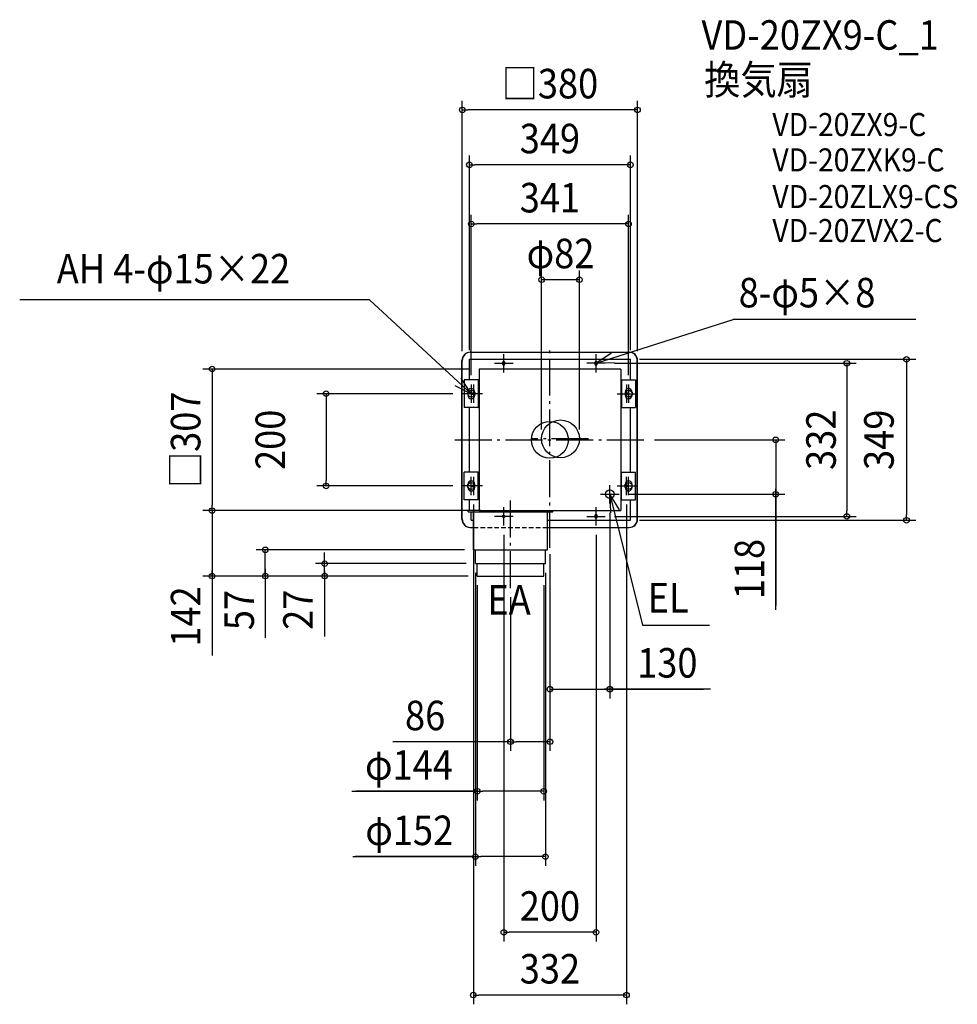
# Model space of a CAD drawing. Extents: x -1150 to 883, y -1224 to 911.
import ezdxf
from ezdxf.enums import TextEntityAlignment as Align

# ---------------------------------------------------------------- set-up
doc = ezdxf.new("R2010")
doc.units = 0
doc.header["$LTSCALE"] = 20
doc.header["$PDMODE"] = 3
doc.header["$PDSIZE"] = -2
doc.linetypes.add('DASHDOT', pattern=[5.5, 4, -0.6, 0.3, -0.6])
doc.linetypes.add('DASHED', pattern=[0.75, 0.5, -0.25])
doc.layers.get('DEFPOINTS').update_dxf_attribs({"linetype": 'CONTINUOUS'})
for name, color, linetype in [('ARRANGE', 1, 'CONTINUOUS'), ('BASIS', 6, 'DASHDOT'), ('DETAIL', 5, 'CONTINUOUS'), ('ETC', 61, 'CONTINUOUS'), ('FIX', 11, 'CONTINUOUS'), ('NOTE', 4, 'CONTINUOUS'), ('OUTLINE', 3, 'CONTINUOUS'), ('SIZE', 30, 'CONTINUOUS')]:
    doc.layers.add(name, color=color, linetype=linetype)
doc.styles.get("Standard").update_dxf_attribs({"font": 'SIMPLEX.shx', "width": 0.9, "height": 64, "bigfont": 'BIGFONT.shx'})

msp = doc.modelspace()

# ---------------------------------------------------------------- linework, layer by layer
at = {"layer": 'ARRANGE', "color": 1, "linetype": 'CONTINUOUS'}
msp.add_circle((0, 0), 40, dxfattribs=at)
msp.add_point((0, 0), dxfattribs=at)
at = {"layer": 'BASIS', "color": 6, "linetype": 'DASHDOT'}
for p, q in [((0, -234.135169), (0, 199.070071)), ((-206.241775, 0), (206.241775, 0)), ((83.789102, 2), (-39.210899, 2)), ((-85.5, -321.5), (-85.5, -127.598681))]:
    msp.add_line(p, q, dxfattribs=at)
at = {"layer": 'DEFPOINTS', "color": 30, "linetype": 'CONTINUOUS'}
for p in [(0, -234.135169), (-85.5, -321.5), (0, -654.693651)]:
    msp.add_point(p, dxfattribs=at)
at = {"layer": 'DETAIL', "color": 5, "linetype": 'CONTINUOUS'}
for p, q in [((-190, -172), (-190, 172)), ((-174.5, 174.5), (174.5, 174.5)), ((-174.5, 130), (-174.5, 174.5)), ((-172, 190), (172, 190)), ((174.5, 130), (174.5, 174.5)), ((190, -172), (190, 172)), ((153.5, 153.5), (-153.5, 153.5)), ((-153.5, 153.5), (-153.5, -153.5)), ((-102.5, 167.5), (-102.5, 164.5)), ((-97.5, 167.5), (-97.5, 164.5)), ((97.5, 167.5), (97.5, 164.5)), ((102.5, 167.5), (102.5, 164.5)), ((153.5, 153.5), (153.5, -153.5)), ((-185.75, 130), (-185.75, 70)), ((-155.25, 130), (-185.75, 130)), ((-155.25, 130), (-155.25, 70)), ((-155.25, 130), (-153.5, 130)), ((155.25, 130), (153.5, 130)), ((155.25, 130), (155.25, 70)), ((155.25, 130), (185.75, 130)), ((185.75, 130), (185.75, 70)), ((-178, 103.5), (-178, 96.5)), ((-163, 103.5), (-163, 96.5)), ((163, 103.5), (163, 96.5)), ((178, 103.5), (178, 96.5)), ((-155.25, 70), (-185.75, 70)), ((-174.5, -70), (-174.5, 70)), ((-155.25, 70), (-153.5, 70)), ((155.25, 70), (153.5, 70)), ((155.25, 70), (185.75, 70)), ((174.5, -70), (174.5, 70)), ((-185.75, -130), (-185.75, -70)), ((-155.25, -70), (-185.75, -70)), ((-155.25, -130), (-155.25, -70)), ((-155.25, -70), (-153.5, -70)), ((155.25, -70), (153.5, -70)), ((155.25, -130), (155.25, -70)), ((155.25, -70), (185.75, -70)), ((185.75, -130), (185.75, -70)), ((-178, -103.5), (-178, -96.5)), ((-163, -103.5), (-163, -96.5)), ((163, -103.5), (163, -96.5)), ((178, -103.5), (178, -96.5)), ((-155.25, -130), (-185.75, -130)), ((-174.5, -153.5), (-174.5, -130)), ((155.25, -130), (153.5, -130)), ((155.25, -130), (185.75, -130)), ((174.5, -174.5), (174.5, -130)), ((-149.5, -153.5), (-177.5, -153.5)), ((-177.5, -156.5), (-177.5, -153.5)), ((-177.5, -156.5), (6.5, -156.5)), ((-170.5, -174.5), (-170.5, -156.5)), ((-165.5, -238.5), (-165.5, -156.5)), ((-153.5, -153.5), (153.5, -153.5)), ((-5.5, -238.5), (-5.5, -156.5)), ((6.5, -156.5), (6.5, -153.5)), ((97.5, -164.5), (97.5, -167.5)), ((102.5, -164.5), (102.5, -167.5)), ((-171.999998, -190), (-165.5, -190)), ((-170.5, -174.5), (-165.5, -174.5)), ((-5.5, -174.5), (174.5, -174.5)), ((-5.5, -190), (172, -190)), ((-165.5, -238.5), (-5.5, -238.5)), ((-161.5, -268.5), (-161.5, -238.5)), ((-9.5, -268.5), (-9.5, -238.5)), ((-161.5, -268.5), (-9.5, -268.5)), ((-157.5, -295.5), (-157.5, -268.5)), ((-13.5, -295.5), (-13.5, -268.5)), ((-157.5, -295.5), (-13.5, -295.5))]:
    msp.add_line(p, q, dxfattribs=at)
for centre, radius in [((23, 2), 41), ((130, -118), 9.5)]:
    msp.add_circle(centre, radius, dxfattribs=at)
for centre, radius, start, end in [((-172, 172), 18, 90, 180), ((172, 172), 18, 0, 90), ((-100, 167.5), 2.5, 0, 180), ((-100, 164.5), 2.5, 180, 0), ((100, 167.5), 2.5, 0, 180), ((100, 164.5), 2.5, 180, 0), ((-170.5, 103.5), 7.5, 0, 180), ((170.5, 103.5), 7.5, 0, 180), ((-170.5, 96.5), 7.5, 180, 0), ((170.5, 96.5), 7.5, 180, 0), ((-170.5, -96.5), 7.5, 0, 180), ((-170.5, -103.5), 7.5, 180, 0), ((170.5, -96.5), 7.5, 0, 180), ((170.5, -103.5), 7.5, 180, 0), ((100, -164.5), 2.5, 0, 180), ((100, -167.5), 2.5, 180, 0), ((-172, -172), 18, 180, 270), ((172, -172), 18, 270, 0)]:
    msp.add_arc(centre, radius, start, end, dxfattribs=at)
at = {"layer": 'FIX', "color": 11, "linetype": 'CONTINUOUS'}
for centre, radius in [((-100, 166), 2.5), ((100, 166), 2.5), ((-170.5, 100), 7.5), ((170.5, 100), 7.5), ((-166, 100), 2.5), ((166, 100), 2.5), ((-170.5, -100), 7.5), ((-166, -100), 2.5), ((170.5, -100), 7.5), ((166, -100), 2.5), ((-100, -166), 2.5), ((-100, -166), 2.5), ((100, -166), 2.5)]:
    msp.add_circle(centre, radius, dxfattribs=at)
at = {"layer": 'NOTE', "color": 4, "linetype": 'CONTINUOUS'}
for p, q in [((-391.04411, 303.831358), (-1149.669027, 303.831358)), ((-170.5, 100), (-391.04411, 303.831358)), ((100, 166), (397.008355, 260.594418)), ((793.672511, 260.594418), (397.008355, 260.594418)), ((-100, 146), (-100, 186)), ((133.605485, 187.694962), (100, 166)), ((100, 146), (100, 186)), ((-120, 166), (-80, 166)), ((120, 166), (80, 166)), ((100, 166), (139.950685, 167.985645)), ((-170.5, 100), (-192.46789, 133.42771)), ((-206.238606, 117.965301), (-170.5, 100)), ((-170.5, 120), (-170.5, 80)), ((-166, 120), (-166, 80)), ((166, 120), (166, 80)), ((170.5, 120), (170.5, 80)), ((-150.5, 100), (-190.5, 100)), ((-146, 100), (-186, 100)), ((146, 100), (186, 100)), ((150.5, 100), (190.5, 100)), ((-170.5, -120), (-170.5, -80)), ((-166, -80), (-166, -120)), ((166, -120), (166, -80)), ((170.5, -120), (170.5, -80)), ((-150.5, -100), (-190.5, -100)), ((-146, -100), (-186, -100)), ((130, -138), (130, -98)), ((146, -100), (186, -100)), ((150.5, -100), (190.5, -100)), ((110, -118), (150, -118)), ((130, -118), (200.571203, -401.811207)), ((130, -118), (131.224889, -157.981241)), ((151.051406, -152.012326), (130, -118)), ((-100, -186), (-100, -146)), ((100, -186), (100, -146)), ((-80, -166), (-120, -166)), ((80, -166), (120, -166)), ((200.571203, -401.811207), (345.906827, -401.811207))]:
    msp.add_line(p, q, dxfattribs=at)
at = {"layer": 'OUTLINE', "color": 3, "linetype": 'CONTINUOUS'}
for p, q in [((-190.710899, -172), (-190.710899, 172)), ((-172.710899, 190), (171.289101, 190)), ((189.289102, -172), (189.289102, 172)), ((-172.710899, -190), (-166, -190)), ((-5.5, -190), (171.289101, -190))]:
    msp.add_line(p, q, dxfattribs=at)
at = {"layer": 'OUTLINE', "color": 3, "linetype": 'DASHED'}
msp.add_line((-165.5, -190), (-5.5, -190), dxfattribs=at)
at = {"layer": 'OUTLINE', "color": 3, "linetype": 'CONTINUOUS'}
for centre, start, end in [((-172.710899, 172), 90, 180), ((171.289101, 172), 0, 90), ((-172.710899, -172), 180, 270), ((171.289101, -172), 270, 0)]:
    msp.add_arc(centre, 18, start, end, dxfattribs=at)
at = {"layer": 'SIZE', "color": 30, "linetype": 'CONTINUOUS'}
for p, q in [((-190, 192), (-190, 735.311128)), ((190, 192), (190, 735.311128)), ((-190, 715.311128), (-178, 715.311128)), ((178, 715.311128), (-178, 715.311128)), ((190, 715.311128), (178, 715.311128)), ((-174.5, 194.5), (-174.5, 616.207593)), ((174.5, 194.5), (174.5, 616.207593)), ((-174.5, 596.207593), (-162.5, 596.207593)), ((162.5, 596.207593), (-162.5, 596.207593)), ((174.5, 596.207593), (162.5, 596.207593)), ((-170.5, 140), (-170.5, 488.007661)), ((170.5, 140), (170.5, 488.007661)), ((-170.5, 468.007661), (-158.5, 468.007661)), ((158.5, 468.007661), (-158.5, 468.007661)), ((170.5, 468.007661), (158.5, 468.007661)), ((-18, 22), (-18, 367.091815)), ((64, 22), (64, 367.091815)), ((64, 347.091815), (-18, 347.091815)), ((194.5, 174.5), (793.128168, 174.5)), ((773.128168, 174.5), (773.128168, 162.5)), ((-173.5, 153.5), (-752.50849, 153.5)), ((-732.50849, 153.5), (-732.50849, 141.5)), ((140, 166), (663.751257, 166)), ((643.751257, 166), (643.751257, 154)), ((643.751257, 154), (643.751257, -154)), ((773.128168, 162.5), (773.128168, -162.5)), ((-732.50849, 141.5), (-732.50849, -141.5)), ((-210.680882, 100), (-505.301799, 100)), ((-485.301799, 100), (-485.301799, 88)), ((-485.301799, 88), (-485.301799, -88)), ((226.952673, 0), (509.632254, 0)), ((226.952673, 0), (405.433921, 0)), ((489.632254, 0), (489.632254, -12)), ((489.632254, -12), (489.632254, -106)), ((-210.680882, -100), (-505.301799, -100)), ((-485.301799, -100), (-485.301799, -88)), ((489.632254, -101.5), (489.632254, -359.204475)), ((489.632254, -118), (489.632254, -106)), ((170, -118), (509.632254, -118)), ((489.632254, -368.321451), (489.632254, -118)), ((-732.50849, -153.5), (-732.50849, -141.5)), ((-166, -140), (-166, -1224.005451)), ((166, -140), (166, -1224.005451)), ((-173.5, -153.5), (-752.50849, -153.5)), ((-173.5, -153.5), (-752.50849, -153.5)), ((-732.50849, -153.5), (-732.50849, -165.5)), ((-732.50849, -165.5), (-732.50849, -283.5)), ((130, -158), (130, -560.602533)), ((140, -166), (663.751257, -166)), ((643.751257, -166), (643.751257, -154)), ((773.128168, -174.5), (773.128168, -162.5)), ((194.5, -174.5), (793.128168, -174.5)), ((-100, -206), (-100, -1087.922451)), ((100, -206), (100, -1087.922451)), ((-185.5, -238.5), (-637.142938, -238.5)), ((-617.142938, -295.5), (-617.142938, -238.5)), ((-617.142938, -295.5), (-617.142938, -238.5)), ((-488.464639, -256.5), (-488.464639, -244.5)), ((0, -248.098449), (0, -560.602533)), ((0, -254.135169), (0, -674.693651)), ((-181.5, -268.5), (-508.464639, -268.5)), ((-488.464639, -268.5), (-488.464639, -256.5)), ((-488.464639, -295.5), (-488.464639, -268.5)), ((-488.464639, -295.5), (-488.464639, -268.5)), ((-165.71123, -258.108274), (-165.71123, -948.408358)), ((-177.5, -295.5), (-752.50849, -295.5)), ((-732.50849, -278), (-732.50849, -467.579835)), ((-732.50849, -295.5), (-732.50849, -283.5)), ((-177.5, -295.5), (-637.142938, -295.5)), ((-617.142938, -280), (-617.142938, -429.191945)), ((-617.142938, -295.5), (-617.142938, -307.5)), ((-177.5, -295.5), (-508.464639, -295.5)), ((-488.464639, -284), (-488.464639, -426.632753)), ((-488.464639, -295.5), (-488.464639, -307.5)), ((-161.5, -288.5), (-161.5, -923.796233)), ((-9.71123, -288.108274), (-9.71123, -923.796233)), ((-617.142938, -307.5), (-617.142938, -319.5)), ((-488.464639, -307.5), (-488.464639, -319.5)), ((-157.5, -315.5), (-157.5, -782.114541)), ((-13.5, -315.5), (-13.5, -782.114541)), ((-85.5, -341.5), (-85.5, -674.693651)), ((0, -540.602533), (12, -540.602533)), ((12, -540.602533), (118, -540.602533)), ((111.5, -540.602533), (332.717387, -540.602533)), ((130, -540.602533), (118, -540.602533)), ((348.119064, -540.602533), (130, -540.602533)), ((-85.5, -654.693651), (-340.860562, -654.693651)), ((-85.5, -654.693651), (-73.5, -654.693651)), ((-12, -654.693651), (-73.5, -654.693651)), ((0, -654.693651), (-12, -654.693651)), ((-429.328468, -762.114541), (-157.5, -762.114541)), ((-157.71123, -762.114541), (-420.865283, -762.114541)), ((-157.5, -762.114541), (-145.5, -762.114541)), ((-25.5, -762.114541), (-145.5, -762.114541)), ((-13.5, -762.114541), (-25.5, -762.114541)), ((-427.326305, -903.796233), (-161.5, -903.796233)), ((-165.71123, -903.796233), (-421.448795, -903.796233)), ((-161.5, -903.796233), (-149.5, -903.796233)), ((-21.71123, -903.796233), (-149.5, -903.796233)), ((-9.71123, -903.796233), (-21.71123, -903.796233)), ((-100, -1067.922451), (-88, -1067.922451)), ((88, -1067.922451), (-88, -1067.922451)), ((100, -1067.922451), (88, -1067.922451)), ((-166, -1204.005451), (-154, -1204.005451)), ((154, -1204.005451), (-154, -1204.005451)), ((166, -1204.005451), (154, -1204.005451))]:
    msp.add_line(p, q, dxfattribs=at)
for centre in [(-190, 715.311128), (190, 715.311128), (-174.5, 596.207593), (174.5, 596.207593), (-170.5, 468.007661), (170.5, 468.007661), (-18, 347.091815), (64, 347.091815), (643.751257, 166), (773.128168, 174.5), (-732.50849, 153.5), (-485.301799, 100), (489.632254, 0), (-485.301799, -100), (489.632254, -118), (-732.50849, -153.5), (-732.50849, -153.5), (643.751257, -166), (773.128168, -174.5), (-617.142938, -238.5), (-488.464639, -268.5), (-732.50849, -295.5), (-617.142938, -295.5), (-488.464639, -295.5), (0, -540.602533), (130, -540.602533), (-85.5, -654.693651), (0, -654.693651), (-157.5, -762.114541), (-13.5, -762.114541), (-161.5, -903.796233), (-9.71123, -903.796233), (-100, -1067.922451), (100, -1067.922451), (-166, -1204.005451), (166, -1204.005451)]:
    msp.add_circle(centre, 6, dxfattribs=at)

# ---------------------------------------------------------------- texts
at = {"layer": 'ETC', "color": 61, "linetype": 'CONTINUOUS', "width": 0.9}
for s, height, p in [('VD-20ZX9-C_1', 64, (328.559964, 845.803266)), ('換気扇', 64, (334.590943, 748.905867)), ('VD-20ZX9-C', 50, (482.349921, 658.543291)), ('VD-20ZXK9-C', 50, (482.349921, 581.936144)), ('VD-20ZLX9-CS', 50, (482.349921, 502.382562)), ('VD-20ZVX2-C', 50, (482.349921, 428.721839))]:
    msp.add_text(s, height=height, dxfattribs=at).set_placement(p)
at = {"layer": 'NOTE', "color": 4, "linetype": 'CONTINUOUS', "width": 0.9}
for s, p in [('AH 4-φ15×22', (-1069.29618, 339.023225)), ('8-φ5×8', (409.382145, 287.125673)), ('EA', (-135.693133, -379.000975)), ('EL', (211.936364, -374.511131))]:
    msp.add_text(s, height=64, dxfattribs=at).set_placement(p)
at = {"layer": 'SIZE', "color": 30, "linetype": 'CONTINUOUS', "width": 0.9}
for s, p in [('□380', (0, 740.311128)), ('349', (0, 621.207593)), ('341', (0, 493.007661)), ('φ82', (23, 372.091815)), ('130', (254.547636, -515.602533)), ('86', (-270.603419, -629.693651)), ('φ144', (-305.585611, -737.114541)), ('φ152', (-304.954877, -878.796233)), ('200', (0, -1042.922451)), ('332', (0, -1179.005451))]:
    msp.add_text(s, height=64, dxfattribs=at).set_placement(p, align=Align.CENTER)
for s, p in [('□307', (-757.851639, 0)), ('200', (-574.301799, 0)), ('332', (619.843636, 0)), ('349', (745.45454, 0)), ('118', (464.632254, -280.235737)), ('142', (-757.851639, -383.103564)), ('57', (-641.756723, -369.157538)), ('27', (-514.242628, -368.368121))]:
    msp.add_text(s, height=64, rotation=90, dxfattribs=at).set_placement(p, align=Align.CENTER)

doc.saveas('drawing.dxf')
